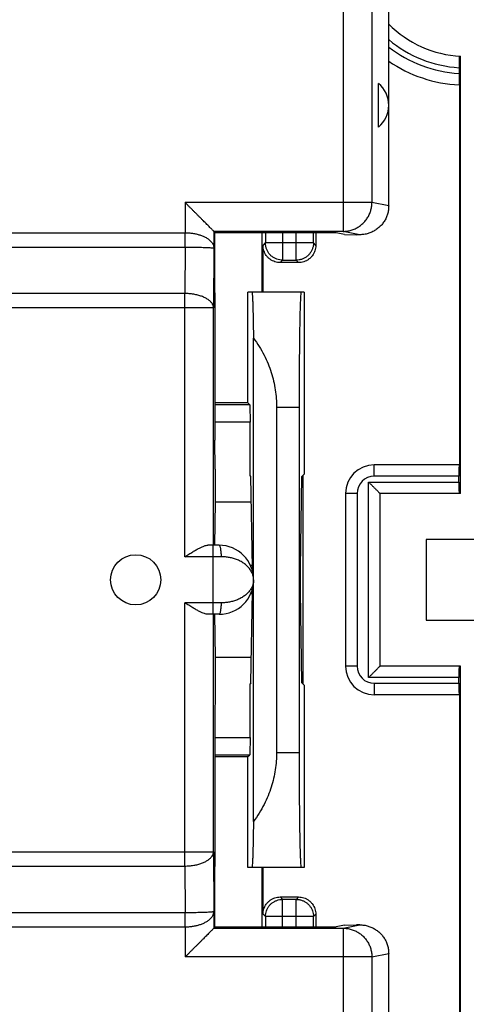
# Model space of a CAD drawing. Units: millimetres. Extents: x -103 to 43, y -24 to 46.
# Drawn here: x -19 to -11, y -7 to 10 of the extents above; entities that cross this region are included whole.
import ezdxf

# ---------------------------------------------------------------- set-up
doc = ezdxf.new("R2010")
doc.units = ezdxf.units.MM
doc.header["$LTSCALE"] = 16.335
doc.layers.get('0').update_dxf_attribs({"linetype": 'CONTINUOUS'})

msp = doc.modelspace()

# ---------------------------------------------------------------- linework, layer by layer
at = {"color": 0, "linetype": 'CONTINUOUS'}
for p, q in [((-12.685, 6.66), (-12.685, 19.452)), ((-13.475, 19.16), (-13.475, 6.219)), ((-12.977, 19.16), (-12.977, 6.719)), ((-11.435, 1.661), (-11.435, 9.264)), ((-11.46, 9.065), (-11.46, 8.965)), ((-12.86, 8.031), (-12.86, 8.791)), ((-11.455, 8.764), (-11.455, 2.161)), ((-16.225, 6.719), (-16.225, 6.195)), ((-12.977, 6.719), (-16.225, 6.719)), ((-12.685, 6.66), (-12.977, 6.719)), ((-28.944, 6.195), (-16.226, 6.195)), ((-16.226, 5.945), (-16.226, 6.195)), ((-15.725, 6.219), (-15.725, 5.927)), ((-15.725, 6.219), (-15.713, 6.194)), ((-15.725, 6.219), (-15.725, 6.219)), ((-13.475, 6.219), (-15.725, 6.219)), ((-15.713, 6.194), (-15.713, 5.152)), ((-13.601, 6.194), (-15.713, 6.194)), ((-14.885, 5.161), (-14.885, 6.194)), ((-14.829, 6.194), (-14.829, 6.017)), ((-14.529, 6.194), (-14.529, 5.717)), ((-14.294, 5.717), (-14.294, 6.194)), ((-13.994, 6.017), (-13.994, 6.194)), ((-13.953, 6.194), (-13.953, 5.976)), ((-13.453, 6.165), (-13.601, 6.194)), ((-13.186, 6.161), (-13.475, 6.219)), ((-13.453, 6.165), (-13.247, 6.161)), ((-14.87, 5.976), (-14.829, 6.017)), ((-13.994, 6.017), (-14.829, 6.017)), ((-13.953, 5.976), (-13.994, 6.017)), ((-13.186, 6.161), (-13.247, 6.161)), ((-28.943, 5.945), (-16.226, 5.945)), ((-16.226, 5.945), (-16.23, 5.138)), ((-15.725, 5.927), (-15.73, 4.888)), ((-14.87, 5.161), (-14.87, 5.976)), ((-14.57, 5.676), (-14.529, 5.717)), ((-14.253, 5.676), (-14.57, 5.676)), ((-14.529, 5.717), (-14.294, 5.717)), ((-14.253, 5.676), (-14.294, 5.717)), ((-16.23, 5.138), (-28.939, 5.138)), ((-16.23, 0.561), (-16.23, 5.138)), ((-15.713, 5.152), (-15.708, 5.148)), ((-15.708, 5.148), (-15.708, 2.586)), ((-15.135, 3.236), (-15.135, 5.161)), ((-14.153, 5.161), (-15.135, 5.161)), ((-14.153, 5.161), (-14.153, 1.995)), ((-15.73, 4.888), (-29.439, 4.888)), ((-15.73, 0.761), (-15.73, 4.888)), ((-15.037, 0.211), (-15.037, 4.364)), ((-15.135, 3.236), (-15.708, 3.236)), ((-15.101, 3.203), (-15.708, 3.203)), ((-15.135, 3.236), (-15.101, 3.203)), ((-14.635, 3.161), (-14.635, -2.839)), ((-14.635, 3.161), (-14.243, 3.161)), ((-14.243, 3.161), (-14.243, -2.839)), ((-15.096, 2.903), (-15.708, 2.903)), ((-15.096, 1.972), (-15.096, 2.903)), ((-15.704, 2.086), (-15.708, 2.586)), ((-15.702, 2.086), (-15.704, 2.086)), ((-15.702, 2.086), (-15.702, 1.511)), ((-12.935, 1.961), (-12.935, 2.161)), ((-11.455, 2.161), (-12.935, 2.161)), ((-15.08, 1.955), (-15.096, 1.972)), ((-15.054, 0.366), (-15.08, 1.955)), ((-14.219, 0.366), (-14.193, 1.955)), ((-14.193, 1.955), (-14.153, 1.995)), ((-14.176, 1.972), (-14.176, -1.65)), ((-11.463, 1.961), (-12.935, 1.961)), ((-11.463, 1.861), (-11.463, 1.961)), ((-13.035, -1.539), (-13.035, 1.861)), ((-13.035, 1.861), (-11.463, 1.861)), ((-13.435, 1.661), (-13.435, -1.339)), ((-13.235, 1.661), (-13.435, 1.661)), ((-13.235, 1.661), (-13.235, -1.339)), ((-12.835, -1.339), (-12.835, 1.661)), ((-11.435, 1.661), (-12.835, 1.661)), ((-15.702, 1.511), (-15.712, 0.761)), ((-15.073, 1.511), (-15.702, 1.511)), ((-12.035, 0.861), (-12.035, -0.539)), ((-10.635, 0.861), (-12.035, 0.861)), ((-15.635, 0.761), (-15.83, 0.761)), ((-15.735, -0.439), (-15.735, 0.761)), ((-15.595, 0.561), (-16.23, 0.561)), ((-15.055, 0.407), (-15.087, 0.407)), ((-15.037, -4.042), (-15.037, 0.111)), ((-15.055, -0.085), (-15.087, -0.085)), ((-15.08, -1.633), (-15.054, -0.043)), ((-14.193, -1.633), (-14.219, -0.043)), ((-16.23, -4.816), (-16.23, -0.239)), ((-15.595, -0.239), (-16.23, -0.239)), ((-15.635, -0.439), (-15.83, -0.439)), ((-15.73, -4.566), (-15.73, -0.439)), ((-15.712, -0.439), (-15.702, -1.189)), ((-12.035, -0.539), (-10.635, -0.539)), ((-15.702, -1.189), (-15.702, -1.764)), ((-15.073, -1.189), (-15.702, -1.189)), ((-13.235, -1.339), (-13.435, -1.339)), ((-11.435, -1.339), (-12.835, -1.339)), ((-11.435, -8.942), (-11.435, -1.339)), ((-11.463, -1.539), (-13.035, -1.539)), ((-11.463, -1.639), (-11.463, -1.539)), ((-15.08, -1.633), (-15.096, -1.649)), ((-15.096, -2.581), (-15.096, -1.649)), ((-14.153, -1.673), (-14.193, -1.633)), ((-14.153, -1.673), (-14.153, -4.839)), ((-12.935, -1.639), (-12.935, -1.839)), ((-12.935, -1.639), (-11.463, -1.639)), ((-15.704, -1.764), (-15.708, -2.264)), ((-15.702, -1.764), (-15.704, -1.764)), ((-11.455, -1.839), (-12.935, -1.839)), ((-11.455, -1.839), (-11.455, -8.442)), ((-15.708, -2.264), (-15.708, -4.826)), ((-15.708, -2.581), (-15.096, -2.581)), ((-15.708, -2.881), (-15.101, -2.881)), ((-15.135, -2.914), (-15.101, -2.881)), ((-14.635, -2.839), (-14.243, -2.839)), ((-15.708, -2.914), (-15.135, -2.914)), ((-15.135, -4.839), (-15.135, -2.914)), ((-29.439, -4.566), (-15.73, -4.566)), ((-15.73, -4.566), (-15.725, -5.605)), ((-28.939, -4.816), (-16.23, -4.816)), ((-16.23, -4.816), (-16.226, -5.623)), ((-15.713, -4.83), (-15.708, -4.826)), ((-15.713, -4.83), (-15.713, -5.872)), ((-14.153, -4.839), (-15.135, -4.839)), ((-14.885, -5.872), (-14.885, -4.839)), ((-14.87, -5.654), (-14.87, -4.839)), ((-14.57, -5.354), (-14.529, -5.395)), ((-14.57, -5.354), (-14.253, -5.354)), ((-14.529, -5.872), (-14.529, -5.395)), ((-14.294, -5.395), (-14.529, -5.395)), ((-14.253, -5.354), (-14.294, -5.395)), ((-14.294, -5.872), (-14.294, -5.395)), ((-28.943, -5.623), (-16.226, -5.623)), ((-16.226, -5.873), (-16.226, -5.623)), ((-15.725, -5.605), (-15.725, -5.897)), ((-14.87, -5.654), (-14.829, -5.695)), ((-14.829, -5.695), (-14.829, -5.872)), ((-13.994, -5.695), (-14.829, -5.695)), ((-13.953, -5.654), (-13.994, -5.695)), ((-13.994, -5.872), (-13.994, -5.695)), ((-13.953, -5.654), (-13.953, -5.872)), ((-28.944, -5.873), (-16.226, -5.873)), ((-16.225, -5.873), (-16.225, -6.397)), ((-15.713, -5.872), (-15.725, -5.897)), ((-15.725, -5.897), (-15.725, -5.897)), ((-15.725, -5.897), (-13.475, -5.897)), ((-15.713, -5.872), (-13.601, -5.872)), ((-13.453, -5.842), (-13.601, -5.872)), ((-13.475, -5.897), (-13.186, -5.839)), ((-13.475, -5.897), (-13.475, -18.838)), ((-13.453, -5.842), (-13.247, -5.839)), ((-13.186, -5.839), (-13.247, -5.839)), ((-12.977, -6.397), (-16.225, -6.397)), ((-12.977, -6.397), (-12.685, -6.338)), ((-12.977, -6.397), (-12.977, -18.838)), ((-12.685, -19.13), (-12.685, -6.338))]:
    msp.add_line(p, q, dxfattribs=at)
msp.add_circle((-17.085, 0.161), 0.436, dxfattribs=at)
for centre, radius, start, end in [((-11.335, 11.161), 1.9, 224.7155, 266.983), ((-11.335, 11.161), 2.1, 229.9938, 266.5791), ((-11.335, 11.161), 2.2, 232.1417, 266.7348), ((-11.335, 11.161), 2.4, 235.7669, 267.1219), ((-13.185, 8.411), 0.5, 310.545, 49.455), ((-12.935, 1.661), 0.5, 90, 180), ((-12.935, 1.661), 0.3, 90, 180), ((-15.635, 0.161), 0.6, 270, 90), ((-12.935, -1.339), 0.5, 180, 270), ((-12.935, -1.339), 0.3, 180, 270)]:
    msp.add_arc(centre, radius, start, end, dxfattribs=at)
for points, knots in [([(-11.458, 9.265), (-11.459, 9.265), (-11.458, 9.26), (-11.459, 9.255), (-11.459, 9.242), (-11.459, 9.226), (-11.459, 9.205), (-11.46, 9.182), (-11.46, 9.155), (-11.46, 9.126), (-11.46, 9.096), (-11.46, 9.075), (-11.46, 9.065)], [0, 0, 0, 0, 0.01214, 0.04868, 0.108528, 0.189886, 0.29244, 0.412743, 0.546005, 0.691029, 0.844242, 1, 1, 1, 1]), ([(-11.46, 8.965), (-11.46, 8.954), (-11.46, 8.934), (-11.46, 8.903), (-11.46, 8.875), (-11.46, 8.848), (-11.459, 8.824), (-11.459, 8.804), (-11.459, 8.788), (-11.459, 8.775), (-11.458, 8.769), (-11.459, 8.764), (-11.458, 8.764)], [0, 0, 0, 0, 0.155579, 0.30869, 0.453652, 0.586841, 0.707126, 0.809709, 0.891137, 0.95106, 0.987713, 1, 1, 1, 1]), ([(-15.725, 6.219), (-15.727, 6.22), (-15.731, 6.225), (-15.741, 6.234), (-15.755, 6.249), (-15.774, 6.267), (-15.796, 6.289), (-15.82, 6.314), (-15.848, 6.342), (-15.877, 6.371), (-15.908, 6.402), (-15.941, 6.435), (-15.975, 6.469), (-16.01, 6.503), (-16.045, 6.539), (-16.081, 6.575), (-16.117, 6.611), (-16.153, 6.647), (-16.189, 6.683), (-16.213, 6.707), (-16.225, 6.719)], [0, 0, 0, 0, 0.008177, 0.027689, 0.056937, 0.094415, 0.138802, 0.188974, 0.244012, 0.303141, 0.365701, 0.431116, 0.49887, 0.568486, 0.639509, 0.711489, 0.78399, 0.856558, 0.928725, 1, 1, 1, 1]), ([(-13.475, 6.219), (-13.452, 6.219), (-13.404, 6.222), (-13.335, 6.238), (-13.268, 6.263), (-13.205, 6.297), (-13.148, 6.34), (-13.098, 6.391), (-13.055, 6.448), (-13.021, 6.511), (-12.996, 6.578), (-12.981, 6.647), (-12.977, 6.695), (-12.977, 6.719)], [0, 0, 0, 0, 0.090586, 0.181334, 0.272124, 0.362971, 0.453868, 0.544816, 0.635808, 0.726836, 0.817886, 0.908946, 1, 1, 1, 1]), ([(-12.685, 6.66), (-12.685, 6.637), (-12.688, 6.589), (-12.703, 6.52), (-12.728, 6.453), (-12.762, 6.39), (-12.805, 6.333), (-12.856, 6.282), (-12.914, 6.239), (-12.977, 6.205), (-13.044, 6.18), (-13.114, 6.165), (-13.162, 6.161), (-13.186, 6.161)], [0, 0, 0, 0, 0.09012, 0.181169, 0.272074, 0.362194, 0.453111, 0.544628, 0.635744, 0.726199, 0.817554, 0.909191, 1, 1, 1, 1]), ([(-16.226, 6.195), (-16.226, 6.195), (-16.226, 6.195), (-16.225, 6.195), (-16.225, 6.195)], [0, 0, 0, 0, 0.500035, 1, 1, 1, 1]), ([(-16.226, 5.945), (-16.226, 5.971), (-16.226, 6.026), (-16.225, 6.109), (-16.225, 6.166), (-16.225, 6.195)], [0, 0, 0, 0, 0.31596, 0.652704, 1, 1, 1, 1]), ([(-16.225, 6.195), (-16.203, 6.195), (-16.16, 6.193), (-16.095, 6.186), (-16.032, 6.174), (-15.971, 6.158), (-15.914, 6.137), (-15.862, 6.111), (-15.816, 6.081), (-15.778, 6.047), (-15.749, 6.009), (-15.73, 5.969), (-15.725, 5.941), (-15.725, 5.927)], [0, 0, 0, 0, 0.107033, 0.212445, 0.317225, 0.419701, 0.518892, 0.613685, 0.702979, 0.785934, 0.862392, 0.933169, 1, 1, 1, 1]), ([(-14.529, 5.717), (-14.546, 5.717), (-14.581, 5.72), (-14.632, 5.734), (-14.679, 5.756), (-14.723, 5.786), (-14.76, 5.823), (-14.79, 5.866), (-14.812, 5.914), (-14.826, 5.965), (-14.829, 6), (-14.829, 6.017)], [0, 0, 0, 0, 0.111103, 0.222212, 0.333325, 0.444441, 0.555559, 0.666675, 0.777788, 0.888897, 1, 1, 1, 1]), ([(-13.994, 6.017), (-13.994, 6), (-13.997, 5.965), (-14.011, 5.914), (-14.033, 5.866), (-14.063, 5.823), (-14.1, 5.786), (-14.143, 5.756), (-14.191, 5.734), (-14.242, 5.72), (-14.277, 5.717), (-14.294, 5.717)], [0, 0, 0, 0, 0.111103, 0.222212, 0.333325, 0.444441, 0.555559, 0.666675, 0.777788, 0.888897, 1, 1, 1, 1]), ([(-16.226, 5.945), (-16.204, 5.945), (-16.161, 5.945), (-16.096, 5.944), (-16.033, 5.944), (-15.973, 5.943), (-15.916, 5.941), (-15.864, 5.94), (-15.819, 5.938), (-15.782, 5.935), (-15.752, 5.933), (-15.737, 5.93), (-15.726, 5.929), (-15.725, 5.927)], [0, 0, 0, 0, 0.131097, 0.259524, 0.385798, 0.507053, 0.621097, 0.725334, 0.816857, 0.892612, 0.949761, 0.985912, 1, 1, 1, 1]), ([(-14.57, 5.676), (-14.585, 5.676), (-14.617, 5.678), (-14.663, 5.689), (-14.706, 5.707), (-14.747, 5.732), (-14.783, 5.763), (-14.814, 5.799), (-14.838, 5.839), (-14.856, 5.883), (-14.867, 5.929), (-14.87, 5.96), (-14.87, 5.976)], [0, 0, 0, 0, 0.099433, 0.19987, 0.299918, 0.399375, 0.500028, 0.600689, 0.70016, 0.800171, 0.900571, 1, 1, 1, 1]), ([(-13.953, 5.976), (-13.953, 5.96), (-13.955, 5.929), (-13.966, 5.883), (-13.985, 5.839), (-14.009, 5.799), (-14.04, 5.763), (-14.076, 5.732), (-14.116, 5.707), (-14.16, 5.689), (-14.206, 5.678), (-14.237, 5.676), (-14.253, 5.676)], [0, 0, 0, 0, 0.099433, 0.19987, 0.299918, 0.399375, 0.500028, 0.600689, 0.70016, 0.800171, 0.900571, 1, 1, 1, 1]), ([(-15.73, 4.888), (-15.731, 4.901), (-15.735, 4.928), (-15.755, 4.967), (-15.786, 5.003), (-15.828, 5.037), (-15.879, 5.066), (-15.939, 5.091), (-16.005, 5.111), (-16.077, 5.126), (-16.153, 5.136), (-16.204, 5.138), (-16.23, 5.138)], [0, 0, 0, 0, 0.065423, 0.135553, 0.213615, 0.301317, 0.399083, 0.506375, 0.621973, 0.74417, 0.870929, 1, 1, 1, 1]), ([(-15.065, 5.161), (-15.061, 5.161), (-15.062, 5.139), (-15.056, 5.115), (-15.054, 5.059), (-15.05, 4.988), (-15.047, 4.896), (-15.044, 4.787), (-15.042, 4.66), (-15.039, 4.517), (-15.038, 4.417), (-15.037, 4.364)], [0, 0, 0, 0, 0.013972, 0.053809, 0.119385, 0.210262, 0.325185, 0.463369, 0.622883, 0.802504, 1, 1, 1, 1]), ([(-14.208, 5.161), (-14.211, 5.161), (-14.211, 5.141), (-14.217, 5.119), (-14.218, 5.068), (-14.222, 5.003), (-14.225, 4.919), (-14.228, 4.819), (-14.23, 4.702), (-14.233, 4.571), (-14.235, 4.426), (-14.237, 4.269), (-14.239, 4.101), (-14.24, 3.924), (-14.241, 3.74), (-14.242, 3.55), (-14.243, 3.357), (-14.243, 3.226), (-14.243, 3.161)], [0, 0, 0, 0, 0.005107, 0.019608, 0.043482, 0.076596, 0.118525, 0.16901, 0.227425, 0.293321, 0.366021, 0.444762, 0.528951, 0.61753, 0.709948, 0.805005, 0.902065, 1, 1, 1, 1]), ([(-15.037, 4.364), (-15.001, 4.317), (-14.935, 4.22), (-14.851, 4.071), (-14.782, 3.919), (-14.727, 3.767), (-14.685, 3.616), (-14.656, 3.464), (-14.638, 3.312), (-14.635, 3.211), (-14.635, 3.161)], [0, 0, 0, 0, 0.138031, 0.270985, 0.399524, 0.524287, 0.645957, 0.765275, 0.883018, 1, 1, 1, 1]), ([(-15.101, 3.203), (-15.1, 3.202), (-15.101, 3.196), (-15.099, 3.185), (-15.099, 3.166), (-15.098, 3.142), (-15.098, 3.111), (-15.097, 3.076), (-15.097, 3.036), (-15.096, 2.994), (-15.096, 2.949), (-15.096, 2.918), (-15.096, 2.903)], [0, 0, 0, 0, 0.014828, 0.053449, 0.114744, 0.196828, 0.29934, 0.418943, 0.55109, 0.694701, 0.846232, 1, 1, 1, 1]), ([(-11.461, 2.161), (-11.462, 2.161), (-11.46, 2.156), (-11.462, 2.151), (-11.461, 2.138), (-11.462, 2.122), (-11.462, 2.101), (-11.462, 2.078), (-11.462, 2.051), (-11.463, 2.022), (-11.463, 1.992), (-11.463, 1.971), (-11.463, 1.961)], [0, 0, 0, 0, 0.012243, 0.048916, 0.108908, 0.190384, 0.293023, 0.413352, 0.546583, 0.691469, 0.84447, 1, 1, 1, 1]), ([(-13.035, 1.861), (-13.028, 1.854), (-13.015, 1.841), (-12.995, 1.821), (-12.974, 1.801), (-12.954, 1.781), (-12.935, 1.761), (-12.916, 1.743), (-12.898, 1.725), (-12.882, 1.709), (-12.867, 1.694), (-12.855, 1.681), (-12.845, 1.671), (-12.838, 1.665), (-12.835, 1.662), (-12.835, 1.661)], [0, 0, 0, 0, 0.09962, 0.200713, 0.301941, 0.402035, 0.499765, 0.593875, 0.68303, 0.765719, 0.840141, 0.904041, 0.954517, 0.987913, 1, 1, 1, 1]), ([(-11.463, 1.861), (-11.463, 1.851), (-11.463, 1.83), (-11.463, 1.8), (-11.462, 1.771), (-11.462, 1.745), (-11.462, 1.721), (-11.462, 1.7), (-11.461, 1.685), (-11.462, 1.672), (-11.46, 1.666), (-11.462, 1.661), (-11.461, 1.661)], [0, 0, 0, 0, 0.15553, 0.308531, 0.453417, 0.586648, 0.706977, 0.809616, 0.891092, 0.951084, 0.987757, 1, 1, 1, 1]), ([(-16.23, 0.561), (-16.207, 0.576), (-16.162, 0.605), (-16.095, 0.646), (-16.034, 0.682), (-15.98, 0.711), (-15.933, 0.734), (-15.893, 0.749), (-15.86, 0.759), (-15.839, 0.761), (-15.83, 0.761)], [0, 0, 0, 0, 0.183043, 0.358476, 0.51814, 0.655442, 0.76952, 0.863333, 0.939267, 1, 1, 1, 1]), ([(-15.595, 0.561), (-15.595, 0.574), (-15.595, 0.6), (-15.597, 0.637), (-15.601, 0.671), (-15.606, 0.701), (-15.611, 0.726), (-15.618, 0.744), (-15.625, 0.757), (-15.632, 0.761), (-15.635, 0.761)], [0, 0, 0, 0, 0.186045, 0.365234, 0.531011, 0.677427, 0.79947, 0.893544, 0.958532, 1, 1, 1, 1]), ([(-15.035, 0.161), (-15.035, 0.182), (-15.039, 0.225), (-15.06, 0.286), (-15.094, 0.343), (-15.138, 0.395), (-15.19, 0.44), (-15.249, 0.478), (-15.314, 0.509), (-15.381, 0.532), (-15.451, 0.549), (-15.523, 0.559), (-15.571, 0.561), (-15.595, 0.561)], [0, 0, 0, 0, 0.083335, 0.167865, 0.254404, 0.343287, 0.434339, 0.527081, 0.620986, 0.715557, 0.810272, 0.905318, 1, 1, 1, 1]), ([(-15.054, 0.366), (-15.054, 0.354), (-15.054, 0.335), (-15.053, 0.316), (-15.053, 0.309)], [0, 0, 0, 0, 0.617404, 1, 1, 1, 1]), ([(-14.219, -0.043), (-14.219, -0.032), (-14.219, -0.007), (-14.22, 0.032), (-14.22, 0.073), (-14.22, 0.117), (-14.22, 0.161), (-14.22, 0.206), (-14.22, 0.249), (-14.22, 0.291), (-14.219, 0.329), (-14.219, 0.354), (-14.219, 0.366)], [0, 0, 0, 0, 0.085745, 0.181069, 0.283067, 0.390454, 0.5, 0.609546, 0.716933, 0.818931, 0.914255, 1, 1, 1, 1]), ([(-15.035, 0.161), (-15.035, 0.14), (-15.039, 0.097), (-15.06, 0.036), (-15.094, -0.021), (-15.138, -0.072), (-15.19, -0.117), (-15.249, -0.155), (-15.314, -0.186), (-15.381, -0.21), (-15.451, -0.227), (-15.523, -0.237), (-15.571, -0.239), (-15.595, -0.239)], [0, 0, 0, 0, 0.08333, 0.167867, 0.2544, 0.34329, 0.434339, 0.527086, 0.620992, 0.715557, 0.810282, 0.905322, 1, 1, 1, 1]), ([(-15.053, 0.013), (-15.053, 0.006), (-15.054, -0.013), (-15.054, -0.032), (-15.054, -0.043)], [0, 0, 0, 0, 0.382597, 1, 1, 1, 1]), ([(-15.83, -0.439), (-15.839, -0.439), (-15.86, -0.436), (-15.893, -0.427), (-15.933, -0.411), (-15.98, -0.389), (-16.034, -0.359), (-16.095, -0.323), (-16.162, -0.282), (-16.207, -0.254), (-16.23, -0.239)], [0, 0, 0, 0, 0.060876, 0.136722, 0.230484, 0.344731, 0.48218, 0.641933, 0.817467, 1, 1, 1, 1]), ([(-15.635, -0.439), (-15.632, -0.439), (-15.625, -0.434), (-15.618, -0.422), (-15.611, -0.403), (-15.606, -0.379), (-15.601, -0.349), (-15.597, -0.315), (-15.595, -0.277), (-15.595, -0.252), (-15.595, -0.239)], [0, 0, 0, 0, 0.041468, 0.106456, 0.20053, 0.322573, 0.468989, 0.634766, 0.813955, 1, 1, 1, 1]), ([(-13.035, -1.539), (-13.028, -1.532), (-13.015, -1.519), (-12.995, -1.499), (-12.974, -1.479), (-12.954, -1.459), (-12.935, -1.439), (-12.916, -1.42), (-12.898, -1.403), (-12.882, -1.386), (-12.867, -1.372), (-12.855, -1.359), (-12.845, -1.349), (-12.838, -1.343), (-12.835, -1.34), (-12.835, -1.339)], [0, 0, 0, 0, 0.09962, 0.200713, 0.301941, 0.402035, 0.499765, 0.593875, 0.68303, 0.765719, 0.840141, 0.904041, 0.954517, 0.987913, 1, 1, 1, 1]), ([(-11.461, -1.339), (-11.462, -1.339), (-11.46, -1.344), (-11.462, -1.349), (-11.461, -1.362), (-11.462, -1.378), (-11.462, -1.399), (-11.462, -1.422), (-11.462, -1.449), (-11.463, -1.478), (-11.463, -1.508), (-11.463, -1.529), (-11.463, -1.539)], [0, 0, 0, 0, 0.012243, 0.048916, 0.108908, 0.190384, 0.293023, 0.413352, 0.546583, 0.691469, 0.84447, 1, 1, 1, 1]), ([(-11.463, -1.639), (-11.463, -1.649), (-11.463, -1.67), (-11.463, -1.7), (-11.462, -1.729), (-11.462, -1.755), (-11.462, -1.779), (-11.462, -1.8), (-11.461, -1.815), (-11.462, -1.828), (-11.46, -1.834), (-11.462, -1.839), (-11.461, -1.839)], [0, 0, 0, 0, 0.15553, 0.308531, 0.453417, 0.586648, 0.706977, 0.809616, 0.891092, 0.951084, 0.987757, 1, 1, 1, 1]), ([(-15.096, -2.581), (-15.096, -2.596), (-15.096, -2.627), (-15.096, -2.671), (-15.097, -2.714), (-15.097, -2.754), (-15.098, -2.789), (-15.098, -2.82), (-15.099, -2.844), (-15.099, -2.863), (-15.101, -2.873), (-15.1, -2.88), (-15.101, -2.881)], [0, 0, 0, 0, 0.153768, 0.305299, 0.44891, 0.581057, 0.70066, 0.803172, 0.885256, 0.946551, 0.985172, 1, 1, 1, 1]), ([(-14.635, -2.839), (-14.635, -2.889), (-14.638, -2.99), (-14.656, -3.142), (-14.685, -3.293), (-14.727, -3.445), (-14.782, -3.597), (-14.851, -3.748), (-14.935, -3.898), (-15.001, -3.995), (-15.037, -4.042)], [0, 0, 0, 0, 0.116981, 0.234725, 0.354043, 0.475712, 0.600475, 0.729015, 0.861969, 1, 1, 1, 1]), ([(-14.243, -2.839), (-14.243, -2.904), (-14.243, -3.034), (-14.242, -3.228), (-14.241, -3.418), (-14.24, -3.602), (-14.239, -3.779), (-14.237, -3.946), (-14.235, -4.104), (-14.233, -4.249), (-14.23, -4.38), (-14.228, -4.497), (-14.225, -4.597), (-14.222, -4.681), (-14.218, -4.746), (-14.217, -4.797), (-14.211, -4.819), (-14.211, -4.839), (-14.208, -4.839)], [0, 0, 0, 0, 0.097935, 0.194995, 0.290052, 0.38247, 0.471049, 0.555238, 0.633979, 0.706679, 0.772575, 0.83099, 0.881475, 0.923404, 0.956518, 0.980392, 0.994893, 1, 1, 1, 1]), ([(-15.037, -4.042), (-15.038, -4.094), (-15.039, -4.195), (-15.042, -4.338), (-15.044, -4.465), (-15.047, -4.574), (-15.05, -4.666), (-15.054, -4.737), (-15.056, -4.793), (-15.062, -4.817), (-15.061, -4.839), (-15.065, -4.839)], [0, 0, 0, 0, 0.197496, 0.377117, 0.536631, 0.674815, 0.789738, 0.880615, 0.946191, 0.986028, 1, 1, 1, 1]), ([(-16.23, -4.816), (-16.204, -4.816), (-16.153, -4.813), (-16.077, -4.804), (-16.005, -4.789), (-15.939, -4.769), (-15.879, -4.744), (-15.828, -4.714), (-15.786, -4.681), (-15.755, -4.645), (-15.735, -4.606), (-15.731, -4.579), (-15.73, -4.566)], [0, 0, 0, 0, 0.129071, 0.25583, 0.378027, 0.493625, 0.600917, 0.698683, 0.786385, 0.864447, 0.934577, 1, 1, 1, 1]), ([(-14.87, -5.654), (-14.87, -5.638), (-14.867, -5.607), (-14.856, -5.561), (-14.838, -5.517), (-14.814, -5.477), (-14.783, -5.441), (-14.747, -5.41), (-14.706, -5.385), (-14.663, -5.367), (-14.617, -5.356), (-14.585, -5.354), (-14.57, -5.354)], [0, 0, 0, 0, 0.099433, 0.19987, 0.299918, 0.399375, 0.500028, 0.600689, 0.70016, 0.800171, 0.900571, 1, 1, 1, 1]), ([(-14.829, -5.695), (-14.829, -5.677), (-14.826, -5.642), (-14.812, -5.592), (-14.79, -5.544), (-14.76, -5.501), (-14.723, -5.464), (-14.679, -5.434), (-14.632, -5.412), (-14.581, -5.398), (-14.546, -5.395), (-14.529, -5.395)], [0, 0, 0, 0, 0.111103, 0.222212, 0.333325, 0.444441, 0.555559, 0.666675, 0.777788, 0.888897, 1, 1, 1, 1]), ([(-14.294, -5.395), (-14.277, -5.395), (-14.242, -5.398), (-14.191, -5.412), (-14.143, -5.434), (-14.1, -5.464), (-14.063, -5.501), (-14.033, -5.544), (-14.011, -5.592), (-13.997, -5.642), (-13.994, -5.677), (-13.994, -5.695)], [0, 0, 0, 0, 0.111103, 0.222212, 0.333325, 0.444441, 0.555559, 0.666675, 0.777788, 0.888897, 1, 1, 1, 1]), ([(-14.253, -5.354), (-14.237, -5.354), (-14.206, -5.356), (-14.16, -5.367), (-14.116, -5.385), (-14.076, -5.41), (-14.04, -5.441), (-14.009, -5.477), (-13.985, -5.517), (-13.966, -5.561), (-13.955, -5.607), (-13.953, -5.638), (-13.953, -5.654)], [0, 0, 0, 0, 0.099433, 0.19987, 0.299918, 0.399375, 0.500028, 0.600689, 0.70016, 0.800171, 0.900571, 1, 1, 1, 1]), ([(-16.226, -5.623), (-16.204, -5.623), (-16.161, -5.623), (-16.096, -5.622), (-16.033, -5.621), (-15.973, -5.62), (-15.916, -5.619), (-15.864, -5.617), (-15.819, -5.615), (-15.782, -5.613), (-15.752, -5.611), (-15.737, -5.608), (-15.726, -5.607), (-15.725, -5.605)], [0, 0, 0, 0, 0.131088, 0.259538, 0.385809, 0.507053, 0.621097, 0.72533, 0.816853, 0.892608, 0.949757, 0.98591, 1, 1, 1, 1]), ([(-16.225, -5.873), (-16.225, -5.844), (-16.225, -5.787), (-16.226, -5.704), (-16.226, -5.649), (-16.226, -5.623)], [0, 0, 0, 0, 0.347296, 0.68404, 1, 1, 1, 1]), ([(-16.225, -5.873), (-16.203, -5.873), (-16.16, -5.871), (-16.095, -5.864), (-16.032, -5.852), (-15.971, -5.836), (-15.914, -5.814), (-15.862, -5.789), (-15.816, -5.759), (-15.778, -5.725), (-15.749, -5.687), (-15.73, -5.647), (-15.725, -5.619), (-15.725, -5.605)], [0, 0, 0, 0, 0.107027, 0.212457, 0.317235, 0.419701, 0.518892, 0.613681, 0.702975, 0.785929, 0.862386, 0.933165, 1, 1, 1, 1]), ([(-16.226, -5.873), (-16.226, -5.873), (-16.226, -5.873), (-16.225, -5.873), (-16.225, -5.873)], [0, 0, 0, 0, 0.500041, 1, 1, 1, 1]), ([(-15.725, -5.897), (-15.727, -5.898), (-15.731, -5.903), (-15.741, -5.912), (-15.755, -5.926), (-15.774, -5.945), (-15.796, -5.967), (-15.82, -5.992), (-15.848, -6.019), (-15.877, -6.049), (-15.908, -6.08), (-15.941, -6.113), (-15.975, -6.146), (-16.01, -6.181), (-16.045, -6.217), (-16.081, -6.252), (-16.117, -6.289), (-16.153, -6.325), (-16.189, -6.361), (-16.213, -6.385), (-16.225, -6.397)], [0, 0, 0, 0, 0.008177, 0.027689, 0.056937, 0.094415, 0.138802, 0.188974, 0.244012, 0.303141, 0.365701, 0.431116, 0.49887, 0.568486, 0.639509, 0.711489, 0.78399, 0.856558, 0.928725, 1, 1, 1, 1]), ([(-13.475, -5.897), (-13.452, -5.897), (-13.404, -5.9), (-13.335, -5.915), (-13.268, -5.941), (-13.205, -5.975), (-13.148, -6.018), (-13.098, -6.068), (-13.055, -6.126), (-13.021, -6.188), (-12.996, -6.255), (-12.981, -6.325), (-12.977, -6.373), (-12.977, -6.397)], [0, 0, 0, 0, 0.09071, 0.181453, 0.272237, 0.363071, 0.453955, 0.544889, 0.635867, 0.72688, 0.817916, 0.908961, 1, 1, 1, 1]), ([(-13.186, -5.839), (-13.162, -5.839), (-13.114, -5.842), (-13.044, -5.857), (-12.977, -5.883), (-12.914, -5.917), (-12.856, -5.96), (-12.805, -6.01), (-12.762, -6.068), (-12.728, -6.13), (-12.703, -6.197), (-12.688, -6.267), (-12.685, -6.315), (-12.685, -6.338)], [0, 0, 0, 0, 0.090809, 0.182446, 0.273801, 0.364256, 0.455372, 0.546889, 0.637806, 0.727926, 0.818831, 0.90988, 1, 1, 1, 1])]:
    msp.add_open_spline(points, degree=3, knots=knots, dxfattribs=at)

doc.saveas('drawing.dxf')
